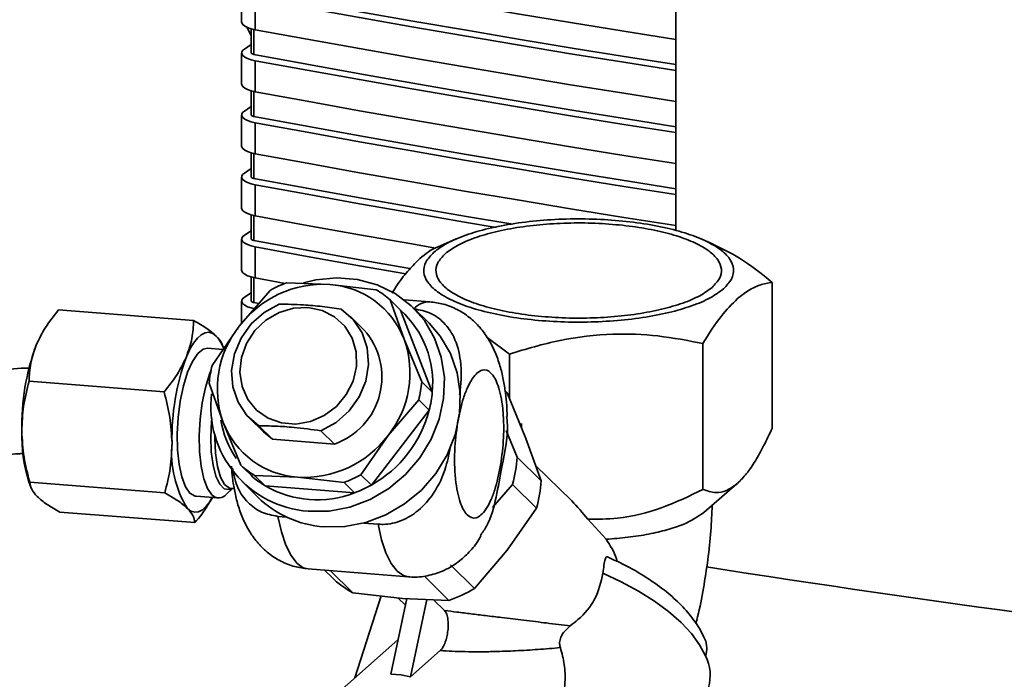
# Paper-space layout 'Blatt1' of a CAD drawing. Units: millimetres. Extents: x 0 to 5940, y 0 to 4200.
# Drawn here: x 4949 to 5042, y 1855 to 1917 of the extents above; entities that cross this region are included whole.
import ezdxf

# ---------------------------------------------------------------- set-up
doc = ezdxf.new("R2010")
doc.units = ezdxf.units.MM
doc.header["$LTSCALE"] = 10

psp = doc.layouts.new('Blatt1')

# ---------------------------------------------------------------- linework, layer by layer
at = {"color": 7, "linetype": 'Continuous', "lineweight": 35}
for p, q in [((5010.867, 1973.008), (5010.866, 1897.342)), ((4969.953, 1919.922), (4969.953, 1916.999)), ((4971.239, 1919.193), (4971.239, 1916.27)), ((4970.449, 1916.5), (4970.853, 1915.741)), ((4970.823, 1916.367), (4970.853, 1916.31)), ((4970.853, 1916.359), (4970.853, 1914.089)), ((4971.109, 1913.944), (4971.109, 1916.296)), ((4970.853, 1914.869), (4970.221, 1914.451)), ((4969.953, 1914.076), (4969.953, 1911.154)), ((4971.239, 1913.348), (4971.239, 1910.425)), ((4970.853, 1910.513), (4970.853, 1908.244)), ((4971.109, 1908.098), (4971.109, 1910.451)), ((4970.853, 1909.024), (4970.221, 1908.606)), ((4969.953, 1908.231), (4969.953, 1905.308)), ((4971.239, 1907.502), (4971.239, 1904.58)), ((4970.853, 1904.668), (4970.853, 1902.399)), ((4971.109, 1902.253), (4971.109, 1904.605)), ((4969.953, 1902.385), (4969.953, 1899.463)), ((4970.853, 1903.179), (4970.22, 1902.761)), ((4971.238, 1901.657), (4971.238, 1898.734)), ((4970.853, 1898.822), (4970.853, 1896.553)), ((4971.109, 1896.408), (4971.109, 1898.76)), ((4970.853, 1897.333), (4970.22, 1896.915)), ((4969.953, 1896.54), (4969.953, 1893.617)), ((4971.238, 1895.812), (4971.238, 1892.889)), ((4990.187, 1896.56), (4988.477, 1895.825)), ((5014.384, 1896.074), (5013.253, 1896.56)), ((4970.853, 1892.977), (4970.853, 1890.708)), ((4971.109, 1890.562), (4971.109, 1892.915)), ((4971.238, 1892.889), (4974.055, 1892.37)), ((4974.207, 1892.427), (4978.26, 1892.261)), ((4978.26, 1892.261), (4982.648, 1891.764)), ((5019.952, 1892.462), (5019.952, 1878.707)), ((4972.633, 1891.702), (4969.737, 1888.331)), ((4970.853, 1891.488), (4970.22, 1891.07)), ((4969.953, 1890.695), (4969.953, 1888.582)), ((4971.578, 1890.475), (4971.109, 1890.562)), ((4983.941, 1890.814), (4985.266, 1887.112)), ((4983.941, 1890.814), (4984.933, 1889.837)), ((4987.693, 1890.636), (4985.273, 1890.826)), ((4965.423, 1888.862), (4952.7, 1889.861)), ((4984.933, 1889.837), (4987.916, 1882.104)), ((4987.627, 1888.603), (4986.14, 1890.068)), ((4981.481, 1887.991), (4980.2, 1889.253)), ((4967.176, 1884.632), (4969.737, 1888.331)), ((4986.925, 1883.081), (4985.266, 1887.112)), ((4993.093, 1887.272), (4995.188, 1885.706)), ((5013.42, 1886.701), (5013.42, 1872.946)), ((4968.224, 1886.146), (4966.752, 1886.262)), ((4995.188, 1881.551), (4995.188, 1885.706)), ((4962.644, 1882.141), (4949.921, 1883.14)), ((4968.22, 1879.254), (4966.896, 1882.956)), ((4987.916, 1882.104), (4986.925, 1883.081)), ((4994.784, 1882.25), (4994.981, 1882.056)), ((4994.981, 1882.056), (4996.748, 1877.745)), ((4986.645, 1881.405), (4983.749, 1878.034)), ((4986.645, 1881.405), (4987.636, 1880.428)), ((4987.636, 1880.428), (4982.179, 1873.358)), ((4969.879, 1875.222), (4968.22, 1879.254)), ((4970.725, 1879.637), (4972.006, 1878.375)), ((4996.327, 1879.168), (4996.327, 1878.771)), ((4972.867, 1877.679), (4971.586, 1878.941)), ((4972.867, 1877.679), (4972.006, 1878.375)), ((4977.422, 1878.482), (4978.703, 1877.22)), ((4995.909, 1876.002), (4994.88, 1878.51)), ((4978.703, 1877.22), (4972.867, 1877.679)), ((4981.187, 1874.334), (4983.749, 1878.034)), ((4996.748, 1877.745), (4998.181, 1873.763)), ((4998.181, 1873.763), (4995.909, 1876.002)), ((4969.879, 1875.222), (4970.871, 1874.246)), ((4970.871, 1874.246), (4970.211, 1874.896)), ((5001.06, 1871.858), (4997.661, 1875.207)), ((4949.899, 1873.678), (4950.075, 1873.176)), ((4962.708, 1872.618), (4949.985, 1873.617)), ((4969.997, 1873.685), (4971.484, 1872.22)), ((4972.164, 1873.295), (4971.173, 1874.272)), ((4971.173, 1874.272), (4975.226, 1874.105)), ((4979.614, 1873.609), (4975.226, 1874.105)), ((4979.614, 1873.609), (4980.605, 1872.632)), ((4982.179, 1873.358), (4981.187, 1874.334)), ((5013.527, 1870.774), (5016.663, 1873.501)), ((4968.523, 1872.499), (4969.084, 1873.039)), ((4968.942, 1873.05), (4969.26, 1873.025)), ((4980.605, 1872.632), (4972.164, 1873.295)), ((4993.61, 1871.238), (4995.478, 1873.428)), ((4995.478, 1873.428), (4997.751, 1871.19)), ((4965.655, 1872.305), (4967.724, 1872.143)), ((4952.828, 1870.816), (4965.551, 1869.817)), ((4997.751, 1871.19), (4994.992, 1867.234)), ((4974.182, 1870.347), (4973.37, 1870.411)), ((5004.304, 1868.252), (5002.566, 1870.139)), ((4982.807, 1869.67), (4981.47, 1869.775)), ((4994.992, 1867.234), (4991.898, 1863.608)), ((4976.22, 1865.457), (4985.657, 1864.716)), ((4977.762, 1865.336), (4978.444, 1864.664)), ((4980.43, 1863.204), (4978.311, 1865.293)), ((4991.898, 1863.608), (4989.626, 1865.846)), ((4987.21, 1864.732), (4989.482, 1862.494)), ((4985.123, 1862.684), (4980.43, 1863.204)), ((4983.11, 1862.907), (4980.634, 1855.183)), ((4985.516, 1862.667), (4984.006, 1855.533)), ((4984.674, 1862.734), (4985.382, 1862.036)), ((4989.482, 1862.494), (4985.123, 1862.684)), ((4987.419, 1862.584), (4985.877, 1855.297)), ((4988.045, 1862.556), (4989.083, 1861.533)), ((4984.689, 1858.759), (4978.301, 1853.126)), ((4988.68, 1857.769), (4985.877, 1855.297)), ((4984.955, 1855.48), (4984.006, 1855.533)), ((4984.955, 1855.48), (4985.877, 1855.297))]:
    psp.add_line(p, q, dxfattribs=at)
at = {"color": 7, "linetype": 'Continuous', "lineweight": 35, "flags": 128}
for points in [[(4971.239, 1922.116), (4976.136, 1921.218), (4981.057, 1920.334), (4985.999, 1919.463), (4990.964, 1918.607), (4995.95, 1917.765), (5000.958, 1916.937), (5005.986, 1916.123), (5010.866, 1915.35)], [(5010.866, 1912.98), (5006.413, 1913.686), (5001.303, 1914.515), (4996.214, 1915.357), (4991.148, 1916.215), (4986.104, 1917.087), (4981.082, 1917.973), (4976.084, 1918.874), (4971.109, 1919.789)], [(5010.866, 1912.427), (5005.986, 1913.2), (5000.958, 1914.014), (4995.95, 1914.842), (4990.964, 1915.684), (4985.999, 1916.541), (4981.057, 1917.411), (4976.136, 1918.295), (4971.239, 1919.193)], [(4971.239, 1916.27), (4970.845, 1916.361), (4970.51, 1916.474), (4970.247, 1916.607), (4970.063, 1916.754), (4969.967, 1916.91), (4969.953, 1916.999)], [(4971.239, 1916.27), (4976.136, 1915.372), (4981.057, 1914.488), (4985.999, 1913.618), (4990.964, 1912.762), (4995.95, 1911.919), (5000.958, 1911.091), (5005.986, 1910.277), (5010.866, 1909.504)], [(4971.239, 1913.348), (4970.845, 1913.438), (4970.51, 1913.552), (4970.247, 1913.684), (4970.063, 1913.831), (4969.967, 1913.987), (4969.962, 1914.146), (4970.047, 1914.303), (4970.221, 1914.451)], [(4971.109, 1913.944), (4971.031, 1913.962), (4970.964, 1913.985), (4970.911, 1914.011), (4970.875, 1914.041), (4970.856, 1914.072), (4970.853, 1914.089)], [(5010.866, 1907.134), (5006.413, 1907.841), (5001.303, 1908.669), (4996.214, 1909.512), (4991.148, 1910.369), (4986.104, 1911.241), (4981.082, 1912.128), (4976.084, 1913.029), (4971.109, 1913.944)], [(5010.866, 1906.582), (5005.986, 1907.355), (5000.958, 1908.169), (4995.95, 1908.997), (4990.964, 1909.839), (4985.999, 1910.695), (4981.057, 1911.565), (4976.136, 1912.45), (4971.239, 1913.348)], [(4971.239, 1910.425), (4970.845, 1910.515), (4970.51, 1910.629), (4970.246, 1910.762), (4970.063, 1910.909), (4969.967, 1911.065), (4969.953, 1911.154)], [(4971.239, 1910.425), (4976.136, 1909.527), (4981.057, 1908.643), (4985.999, 1907.773), (4990.964, 1906.916), (4995.95, 1906.074), (5000.958, 1905.246), (5005.986, 1904.432), (5010.866, 1903.659)], [(4971.239, 1907.502), (4970.845, 1907.593), (4970.51, 1907.706), (4970.246, 1907.839), (4970.063, 1907.986), (4969.967, 1908.142), (4969.962, 1908.301), (4970.047, 1908.458), (4970.221, 1908.606)], [(4971.109, 1908.098), (4971.031, 1908.117), (4970.964, 1908.139), (4970.911, 1908.166), (4970.875, 1908.195), (4970.856, 1908.226), (4970.853, 1908.244)], [(5010.866, 1901.289), (5006.413, 1901.996), (5001.303, 1902.824), (4996.214, 1903.667), (4991.148, 1904.524), (4986.103, 1905.396), (4981.082, 1906.282), (4976.084, 1907.183), (4971.109, 1908.098)], [(5010.866, 1900.736), (5005.986, 1901.509), (5000.958, 1902.323), (4995.95, 1903.151), (4990.964, 1903.994), (4985.999, 1904.85), (4981.057, 1905.72), (4976.136, 1906.604), (4971.239, 1907.502)], [(4971.239, 1904.58), (4970.845, 1904.67), (4970.51, 1904.783), (4970.246, 1904.916), (4970.063, 1905.063), (4969.967, 1905.219), (4969.953, 1905.308)], [(4971.239, 1904.58), (4976.136, 1903.682), (4981.057, 1902.797), (4985.999, 1901.927), (4990.964, 1901.071), (4995.95, 1900.229), (5000.958, 1899.401), (5005.986, 1898.587), (5010.866, 1897.814)], [(4971.238, 1901.657), (4970.845, 1901.747), (4970.51, 1901.861), (4970.246, 1901.994), (4970.063, 1902.141), (4969.967, 1902.296), (4969.962, 1902.456), (4970.047, 1902.612), (4970.22, 1902.761)], [(4971.109, 1902.253), (4971.031, 1902.271), (4970.964, 1902.294), (4970.911, 1902.32), (4970.875, 1902.35), (4970.856, 1902.381), (4970.853, 1902.399)], [(4995.514, 1897.938), (4991.148, 1898.679), (4986.103, 1899.55), (4981.082, 1900.437), (4976.084, 1901.338), (4971.109, 1902.253)], [(4993.956, 1897.641), (4990.964, 1898.148), (4985.999, 1899.004), (4981.057, 1899.875), (4976.136, 1900.759), (4971.238, 1901.657)], [(4971.238, 1898.734), (4970.845, 1898.825), (4970.51, 1898.938), (4970.246, 1899.071), (4970.063, 1899.218), (4969.967, 1899.374), (4969.953, 1899.463)], [(4971.238, 1898.734), (4976.136, 1897.836), (4981.057, 1896.952), (4985.999, 1896.082), (4988.225, 1895.696)], [(4971.238, 1895.812), (4970.845, 1895.902), (4970.51, 1896.015), (4970.246, 1896.148), (4970.063, 1896.295), (4969.967, 1896.451), (4969.962, 1896.61), (4970.047, 1896.767), (4970.22, 1896.915)], [(4971.109, 1896.408), (4971.031, 1896.426), (4970.964, 1896.448), (4970.911, 1896.475), (4970.875, 1896.504), (4970.856, 1896.536), (4970.853, 1896.553)], [(4985.821, 1893.754), (4981.082, 1894.592), (4976.084, 1895.492), (4971.109, 1896.408)], [(4985.415, 1893.261), (4981.057, 1894.029), (4976.136, 1894.913), (4971.238, 1895.812)], [(4971.238, 1892.889), (4970.845, 1892.979), (4970.51, 1893.093), (4970.246, 1893.225), (4970.063, 1893.372), (4969.967, 1893.528), (4969.953, 1893.617)], [(4975.788, 1892.41), (4976.952, 1892.696), (4978.925, 1892.898), (4980.871, 1892.745), (4982.726, 1892.243), (4984.432, 1891.407), (4985.934, 1890.266), (4987.182, 1888.855), (4988.138, 1887.219), (4988.77, 1885.412), (4989.058, 1883.491), (4988.993, 1881.518), (4988.577, 1879.557), (4987.823, 1877.67), (4986.756, 1875.919), (4985.409, 1874.359), (4983.826, 1873.041), (4982.059, 1872.006), (4980.163, 1871.289), (4978.2, 1870.912), (4976.232, 1870.888), (4976.232, 1870.888)], [(4971.586, 1878.941), (4970.455, 1879.922), (4969.619, 1881.169), (4969.127, 1882.61), (4969.008, 1884.159), (4969.27, 1885.724), (4969.896, 1887.214), (4970.851, 1888.541), (4972.077, 1889.627), (4973.502, 1890.407)], [(4971.238, 1889.966), (4970.845, 1890.056), (4970.51, 1890.17), (4970.246, 1890.303), (4970.063, 1890.45), (4969.967, 1890.606), (4969.962, 1890.765), (4970.047, 1890.921), (4970.22, 1891.07)], [(4971.109, 1890.562), (4971.031, 1890.58), (4970.964, 1890.603), (4970.911, 1890.63), (4970.875, 1890.659), (4970.855, 1890.69), (4970.853, 1890.708)], [(4976.213, 1890.104), (4977.534, 1889.825), (4978.714, 1889.219), (4979.679, 1888.323), (4980.369, 1887.194), (4980.74, 1885.902), (4980.768, 1884.529), (4980.453, 1883.161), (4979.814, 1881.885), (4978.891, 1880.779), (4977.742, 1879.914), (4976.439, 1879.344), (4975.064, 1879.105), (4973.704, 1879.212), (4972.444, 1879.658), (4971.363, 1880.415), (4970.529, 1881.436), (4969.994, 1882.656), (4969.793, 1883.999), (4969.937, 1885.38), (4970.418, 1886.713), (4971.205, 1887.913), (4972.25, 1888.907), (4973.485, 1889.63), (4974.835, 1890.037), (4976.213, 1890.104)], [(4979.339, 1889.949), (4980.47, 1888.968), (4981.306, 1887.72), (4981.798, 1886.28), (4981.916, 1884.731), (4981.655, 1883.166), (4981.028, 1881.675), (4980.074, 1880.348), (4978.848, 1879.263), (4977.422, 1878.482)], [(4987.627, 1888.603), (4988.669, 1887.39), (4989.625, 1885.754), (4990.257, 1883.947), (4990.545, 1882.026), (4990.48, 1880.053), (4990.064, 1878.092), (4989.31, 1876.205), (4988.242, 1874.454), (4986.896, 1872.894), (4985.313, 1871.576), (4983.546, 1870.541), (4981.65, 1869.824), (4979.687, 1869.447), (4977.719, 1869.423)], [(4964.75, 1885.445), (4965.077, 1886.152), (4965.423, 1886.742), (4965.782, 1887.204), (4966.148, 1887.53), (4966.515, 1887.716), (4966.877, 1887.757), (4967.228, 1887.653), (4967.561, 1887.406)], [(4966.752, 1886.262), (4966.331, 1886.177), (4965.813, 1885.758), (4965.315, 1885.016), (4964.862, 1883.985), (4964.476, 1882.719), (4964.176, 1881.281), (4963.978, 1879.742), (4963.892, 1878.181), (4963.922, 1876.675), (4964.066, 1875.299), (4964.317, 1874.124), (4964.663, 1873.207), (4965.086, 1872.595)], [(4967.154, 1872.432), (4966.731, 1873.044), (4966.385, 1873.961), (4966.134, 1875.137), (4965.99, 1876.512), (4965.961, 1878.019), (4966.047, 1879.58), (4966.245, 1881.119), (4966.544, 1882.557), (4966.931, 1883.823), (4967.076, 1884.198)], [(4969.036, 1873.043), (4968.791, 1872.944), (4968.318, 1873.016), (4967.889, 1873.439), (4967.529, 1874.188), (4967.259, 1875.221), (4967.094, 1876.476), (4967.045, 1877.881), (4967.114, 1879.355), (4967.137, 1879.604)], [(4967.43, 1878.1), (4967.427, 1877.77), (4967.489, 1876.355), (4967.671, 1875.108), (4967.963, 1874.108), (4968.346, 1873.417), (4968.796, 1873.079), (4968.942, 1873.05)], [(4965.086, 1872.595), (4965.565, 1872.318), (4965.655, 1872.305)], [(4967.205, 1872.183), (4966.984, 1871.825), (4966.625, 1871.363), (4966.259, 1871.037), (4965.892, 1870.851), (4965.53, 1870.81), (4965.179, 1870.914), (4964.846, 1871.161)], [(4976.22, 1865.457), (4975.763, 1865.573), (4975.162, 1865.995), (4974.61, 1866.709), (4974.119, 1867.7), (4973.703, 1868.944), (4973.37, 1870.411)], [(4985.657, 1864.716), (4985.2, 1864.832), (4984.599, 1865.254), (4984.047, 1865.968), (4983.557, 1866.959), (4983.14, 1868.203), (4982.807, 1869.67)], [(5013.677, 1857.274), (5013.12, 1858.31), (5012.346, 1859.358), (5011.367, 1860.404), (5010.198, 1861.431), (5008.856, 1862.423), (5007.362, 1863.367), (5005.738, 1864.247), (5004.008, 1865.051)]]:
    psp.add_lwpolyline(points, dxfattribs=at)
at = {"color": 7, "linetype": 'Continuous', "lineweight": 35}
for centre, radius, start, end in [((4977.661, 1882.351), 9.928, 86.54298, 142.95782), ((4978.043, 1882.036), 11.077, 110.26449, 119.23631), ((4977.725, 1884.192), 8.086, 21.16658, 86.20854), ((4978.097, 1884.217), 8.813, 48.46208, 58.91305), ((4987.641, 1888.755), 1.882, 88.43517, 140.08186), ((4978.75, 1883.01), 9.211, 354.35798, 47.8372), ((4977.079, 1882.439), 9.414, 141.24805, 199.77777), ((4976.463, 1883.541), 6.706, 289.51322, 41.56855), ((4971.483, 1878.892), 22.251, 159.84913, 181.17669), ((4964.847, 1884.969), 3.647, 18.72949, 41.915), ((4976.408, 1883.927), 9.414, 321.24805, 19.77777), ((4985.639, 1877.78), 22.251, 159.84913, 181.17669), ((4977.308, 1882.077), 10.449, 165.84883, 175.17699), ((4976.513, 1883.959), 10.449, 345.84883, 355.17699), ((4976.976, 1880.791), 9.931, 173.2131, 265.70663), ((4977.504, 1882.983), 10.449, 345.84883, 355.17699), ((4976.654, 1883.263), 11.342, 299.14964, 345.52251), ((4977.01, 1881.003), 9.146, 189.51709, 214.15469), ((4975.761, 1882.173), 8.086, 201.16658, 266.20854), ((4964.098, 1878.08), 14.866, 178.63319, 197.22454), ((4973.309, 1876.41), 9.958, 174.7375, 211.80437), ((4975.825, 1884.015), 9.928, 266.54298, 322.95782), ((4983.987, 1876.671), 11.941, 344.24009, 356.78572), ((4975.723, 1881.819), 8.813, 228.46208, 238.91305), ((4976.714, 1880.842), 8.813, 228.46208, 238.91305), ((4975.777, 1884), 11.077, 290.26449, 299.23631), ((4986.259, 1874.433), 11.941, 344.24009, 356.78572), ((4977.074, 1881.739), 9.768, 239.82491, 291.1945), ((4976.768, 1883.024), 11.077, 290.26449, 299.23631), ((4967.809, 1873.056), 0.905, 223.61627, 322.00306), ((4978.416, 1879.324), 9.926, 225.70264, 265.97322), ((4985.358, 1871.992), 10.075, 226.66096, 240.71417), ((4985.42, 1874.481), 12.657, 288.71693, 300.78387), ((5011.624, 1857.977), 2.17, 341.10058, 23.04314), ((5009.979, 1855.43), 4.133, 343.77673, 26.50101)]:
    psp.add_arc(centre, radius, start, end, dxfattribs=at)
for centre, major_axis, ratio, start_param, end_param in [((4995.188, 1865.009), (-7.614, 9.071), 0.757442, 4.643571, 4.83685), ((5291.39, 2075.936), (659.675, 4.376), 0.348711, 4.275685, 4.48467)]:
    psp.add_ellipse(centre, major_axis=major_axis, ratio=ratio, start_param=start_param, end_param=end_param, dxfattribs=at)
for points in [[(4988.066, 1895.298), (4988.455, 1895.59), (4989.232, 1896.173), (4991.018, 1896.93), (4993.178, 1897.563), (4995.676, 1898.041), (4998.404, 1898.349), (5001.26, 1898.473), (5004.133, 1898.409), (5006.914, 1898.159), (5009.495, 1897.733), (5011.777, 1897.148), (5013.673, 1896.425), (5015.109, 1895.593), (5016.033, 1894.683), (5016.397, 1893.732), (5016.234, 1892.771), (5015.66, 1892.162), (5015.373, 1891.858)], [(4989.139, 1895.163), (4989.497, 1895.432), (4990.213, 1895.969), (4991.859, 1896.667), (4993.849, 1897.25), (4996.151, 1897.691), (4998.665, 1897.975), (5001.294, 1898.086), (5003.952, 1898.036), (5005.634, 1897.86), (5006.475, 1897.772)], [(5006.475, 1897.772), (5007.281, 1897.653), (5008.892, 1897.414), (5010.985, 1896.865), (5012.735, 1896.202), (5014.057, 1895.435), (5014.909, 1894.597), (5015.244, 1893.72), (5015.094, 1892.834), (5014.566, 1892.274), (5014.301, 1891.993)], [(5015.373, 1891.858), (5014.985, 1891.567), (5014.208, 1890.984), (5012.421, 1890.227), (5010.262, 1889.594), (5007.764, 1889.115), (5005.036, 1888.808), (5002.18, 1888.684), (4999.307, 1888.748), (4996.526, 1888.998), (4993.945, 1889.424), (4991.663, 1890.009), (4989.767, 1890.732), (4988.331, 1891.564), (4987.407, 1892.473), (4987.043, 1893.424), (4987.206, 1894.386), (4987.779, 1894.994), (4988.066, 1895.298)], [(4996.965, 1889.385), (4996.159, 1889.504), (4994.547, 1889.743), (4992.455, 1890.291), (4990.705, 1890.955), (4989.383, 1891.722), (4988.531, 1892.56), (4988.196, 1893.436), (4988.345, 1894.322), (4988.874, 1894.883), (4989.139, 1895.163)], [(5014.301, 1891.993), (5013.943, 1891.725), (5013.227, 1891.187), (5011.581, 1890.49), (5009.591, 1889.907), (5007.289, 1889.466), (5004.775, 1889.182), (5002.146, 1889.07), (4999.488, 1889.12), (4997.806, 1889.296), (4996.965, 1889.385)]]:
    psp.add_open_spline(points, degree=3, dxfattribs=at)
for points, knots in [([(4988.488, 1895.797), (4988.424, 1895.78), (4987.858, 1895.632), (4987.273, 1895.138), (4986.753, 1894.7)], [0, 0, 0, 0, 0.112543, 1, 1, 1, 1]), ([(5019.952, 1892.462), (5018.93, 1893.283), (5017.099, 1894.754), (5015.208, 1895.653), (5014.373, 1896.051)], [0, 0, 0, 0, 0.55829, 1, 1, 1, 1]), ([(4986.753, 1894.7), (4986.411, 1894.368), (4985.704, 1893.682), (4984.826, 1892.557), (4984.3, 1891.729), (4984.128, 1891.459)], [0, 0, 0, 0, 0.386106, 0.799183, 1, 1, 1, 1]), ([(5016.686, 1890.929), (5017.028, 1891.201), (5017.736, 1891.766), (5018.83, 1892.268), (5019.568, 1892.395), (5019.952, 1892.462)], [0, 0, 0, 0, 0.309284, 0.640155, 1, 1, 1, 1]), ([(4979.339, 1889.949), (4978.743, 1890.031), (4977.539, 1890.198), (4975.53, 1890.378), (4974.248, 1890.397), (4973.502, 1890.407)], [0, 0, 0, 0, 0.289772, 0.586216, 1, 1, 1, 1]), ([(4994.975, 1879.867), (4994.964, 1880.198), (4994.939, 1880.947), (4994.821, 1882.102), (4994.622, 1883.352), (4994.312, 1884.627), (4993.864, 1885.9), (4993.243, 1887.123), (4992.437, 1888.235), (4991.451, 1889.188), (4990.285, 1889.941), (4989.013, 1890.462), (4988.117, 1890.57), (4987.691, 1890.621)], [0, 0, 0, 0, 0.065242, 0.147566, 0.236566, 0.331455, 0.433157, 0.535903, 0.632497, 0.726119, 0.819711, 0.914317, 1, 1, 1, 1]), ([(5013.42, 1886.701), (5013.991, 1887.606), (5015.063, 1889.306), (5016.169, 1890.412), (5016.686, 1890.929)], [0, 0, 0, 0, 0.532771, 1, 1, 1, 1]), ([(4950.594, 1886.557), (4950.863, 1887.117), (4951.407, 1888.25), (4952.266, 1889.32), (4952.7, 1889.861)], [0, 0, 0, 0, 0.494511, 1, 1, 1, 1]), ([(4986.198, 1889.962), (4986.728, 1889.864), (4987.788, 1889.667), (4989.086, 1888.692), (4990.144, 1887.17), (4990.7, 1884.944), (4990.672, 1883.045), (4990.513, 1881.967), (4990.492, 1881.824)], [0, 0, 0, 0, 0.15396, 0.30767, 0.467247, 0.695165, 0.959652, 1, 1, 1, 1]), ([(4965.423, 1888.862), (4965.398, 1888.301), (4965.346, 1887.167), (4964.95, 1886.023), (4964.75, 1885.445)], [0, 0, 0, 0, 0.495458, 1, 1, 1, 1]), ([(4967.561, 1887.406), (4967.287, 1887.643), (4966.732, 1888.123), (4965.863, 1888.614), (4965.423, 1888.862)], [0, 0, 0, 0, 0.494511, 1, 1, 1, 1]), ([(4995.188, 1885.706), (4996.77, 1886.182), (4999.97, 1887.143), (5004.71, 1887.689), (5009.241, 1887.514), (5012.019, 1886.974), (5013.42, 1886.701)], [0, 0, 0, 0, 0.264614, 0.534966, 0.765352, 1, 1, 1, 1]), ([(4949.921, 1883.14), (4949.947, 1883.701), (4949.998, 1884.835), (4950.394, 1885.979), (4950.594, 1886.557)], [0, 0, 0, 0, 0.495458, 1, 1, 1, 1]), ([(4968.141, 1886.516), (4968.128, 1886.579), (4968.067, 1886.86), (4967.782, 1887.167), (4967.561, 1887.406)], [0, 0, 0, 0, 0.224978, 1, 1, 1, 1]), ([(4964.75, 1885.445), (4964.481, 1884.885), (4963.938, 1883.752), (4963.079, 1882.682), (4962.644, 1882.141)], [0, 0, 0, 0, 0.494511, 1, 1, 1, 1]), ([(4949.94, 1884.377), (4949.936, 1884.377), (4948.947, 1884.391), (4946.963, 1884.173), (4944.022, 1883.706), (4941.13, 1882.95), (4938.326, 1881.961), (4935.656, 1880.758), (4933.182, 1879.392), (4931.112, 1878.036), (4929.364, 1876.725), (4927.705, 1875.349), (4926.614, 1874.285), (4925.999, 1873.685)], [0, 0, 0, 0, 0.000449, 0.113283, 0.225824, 0.337851, 0.448964, 0.558327, 0.663831, 0.762326, 0.831955, 0.905266, 1, 1, 1, 1]), ([(4990.31, 1879.229), (4990.478, 1880.043), (4990.736, 1881.297), (4991.249, 1882.605), (4991.689, 1883.418), (4992.159, 1883.966), (4992.766, 1884.309), (4993.482, 1884.082), (4994.061, 1883.034), (4994.398, 1881.761), (4994.577, 1880.572), (4994.66, 1879.244), (4994.653, 1877.437), (4994.478, 1876.102), (4994.364, 1875.234)], [0, 0, 0, 0, 0.119728, 0.18418, 0.25, 0.31582, 0.380272, 0.5, 0.619728, 0.68418, 0.75, 0.81582, 0.880272, 1, 1, 1, 1]), ([(4949.237, 1878.435), (4949.268, 1879.23), (4949.33, 1880.837), (4949.723, 1882.367), (4949.921, 1883.14)], [0, 0, 0, 0, 0.4945107, 1, 1, 1, 1]), ([(4962.644, 1882.141), (4962.85, 1881.352), (4963.265, 1879.759), (4963.35, 1878.14), (4963.393, 1877.323)], [0, 0, 0, 0, 0.495458, 1, 1, 1, 1]), ([(4994.364, 1875.234), (4994.197, 1874.419), (4993.939, 1873.166), (4993.426, 1871.857), (4992.985, 1871.045), (4992.515, 1870.496), (4991.908, 1870.153), (4991.192, 1870.381), (4990.614, 1871.429), (4990.277, 1872.702), (4990.097, 1873.891), (4990.014, 1875.218), (4990.022, 1877.025), (4990.196, 1878.361), (4990.31, 1879.229)], [0, 0, 0, 0, 0.119728, 0.18418, 0.25, 0.31582, 0.380272, 0.5, 0.619728, 0.68418, 0.75, 0.81582, 0.880272, 1, 1, 1, 1]), ([(4992.454, 1868.6), (4992.658, 1868.893), (4993.419, 1869.99), (4993.981, 1872.263), (4994.543, 1875.549), (4995.153, 1878.153), (4994.948, 1879.711), (4994.928, 1879.863)], [0, 0, 0, 0, 0.08903, 0.333404, 0.584153, 0.95928, 1, 1, 1, 1]), ([(4949.985, 1873.617), (4949.78, 1874.406), (4949.365, 1875.999), (4949.28, 1877.618), (4949.237, 1878.435)], [0, 0, 0, 0, 0.495458, 1, 1, 1, 1]), ([(4971.586, 1878.941), (4972.103, 1878.936), (4973.149, 1878.925), (4975.109, 1878.794), (4976.571, 1878.597), (4977.422, 1878.482)], [0, 0, 0, 0, 0.2897717, 0.5862156, 1, 1, 1, 1]), ([(5019.952, 1878.707), (5019.688, 1878.142), (5019.174, 1877.047), (5018.369, 1875.612), (5017.543, 1874.377), (5016.973, 1873.808), (5016.686, 1873.522)], [0, 0, 0, 0, 0.257199, 0.498772, 0.747625, 1, 1, 1, 1]), ([(4963.393, 1877.323), (4963.362, 1876.528), (4963.3, 1874.92), (4962.907, 1873.391), (4962.708, 1872.618)], [0, 0, 0, 0, 0.494511, 1, 1, 1, 1]), ([(4931.698, 1868.07), (4932.394, 1868.739), (4933.375, 1869.682), (4934.953, 1870.929), (4936.358, 1871.928), (4938.113, 1872.995), (4940.029, 1873.974), (4942.104, 1874.831), (4944.303, 1875.535), (4946.594, 1876.032), (4948.298, 1876.296), (4949.223, 1876.321), (4949.366, 1876.325)], [0, 0, 0, 0, 0.142308, 0.200529, 0.29711, 0.39756, 0.505469, 0.618286, 0.735028, 0.854947, 0.977564, 1, 1, 1, 1]), ([(4989.658, 1877.16), (4989.532, 1876.468), (4989.244, 1874.882), (4988.247, 1872.703), (4986.747, 1870.953), (4985.064, 1869.93), (4983.705, 1869.628), (4982.965, 1869.662), (4982.807, 1869.67)], [0, 0, 0, 0, 0.192005, 0.439862, 0.630778, 0.79309, 0.95595, 1, 1, 1, 1]), ([(4968.991, 1875.125), (4969.023, 1874.757), (4969.092, 1873.951), (4969.292, 1872.742), (4969.599, 1871.466), (4970.049, 1870.192), (4970.669, 1868.97), (4971.475, 1867.858), (4972.461, 1866.905), (4973.627, 1866.152), (4974.899, 1865.631), (4975.795, 1865.523), (4976.221, 1865.471)], [0, 0, 0, 0, 0.080507, 0.176508, 0.278862, 0.388565, 0.499393, 0.603586, 0.704574, 0.805528, 0.907577, 1, 1, 1, 1]), ([(4973.37, 1870.411), (4972.839, 1870.509), (4971.779, 1870.706), (4970.489, 1871.683), (4969.47, 1873.092), (4969.229, 1874.297), (4969.097, 1874.954)], [0, 0, 0, 0, 0.233864, 0.467346, 0.709742, 1, 1, 1, 1]), ([(4950.69, 1872.273), (4950.488, 1872.505), (4950.08, 1872.974), (4950.017, 1873.401), (4949.985, 1873.617)], [0, 0, 0, 0, 0.494511, 1, 1, 1, 1]), ([(5016.686, 1873.522), (5016.343, 1873.268), (5015.647, 1872.755), (5014.543, 1872.576), (5013.821, 1872.814), (5013.42, 1872.946)], [0, 0, 0, 0, 0.302059, 0.612793, 1, 1, 1, 1]), ([(4962.708, 1872.618), (4963.14, 1872.375), (4964.01, 1871.884), (4964.566, 1871.404), (4964.846, 1871.161)], [0, 0, 0, 0, 0.495458, 1, 1, 1, 1]), ([(5013.42, 1872.946), (5012.159, 1872.335), (5009.594, 1871.093), (5005.867, 1870.144), (5003.502, 1870.14), (5002.566, 1870.139)], [0, 0, 0, 0, 0.368852, 0.750387, 1, 1, 1, 1]), ([(4952.828, 1870.816), (4952.397, 1871.059), (4951.527, 1871.55), (4950.971, 1872.031), (4950.69, 1872.273)], [0, 0, 0, 0, 0.495458, 1, 1, 1, 1]), ([(4965.551, 1869.817), (4965.987, 1870.345), (4966.622, 1871.115), (4967.03, 1871.931), (4967.159, 1872.187)], [0, 0, 0, 0, 0.685898, 1, 1, 1, 1]), ([(4964.846, 1871.161), (4965.048, 1870.929), (4965.457, 1870.461), (4965.519, 1870.033), (4965.551, 1869.817)], [0, 0, 0, 0, 0.494511, 1, 1, 1, 1]), ([(5004.304, 1868.252), (5004.994, 1868.304), (5006.394, 1868.412), (5008.329, 1868.72), (5010.083, 1869.131), (5012.049, 1869.774), (5012.945, 1870.385), (5013.523, 1870.78)], [0, 0, 0, 0, 0.168474, 0.341841, 0.510324, 0.683783, 1, 1, 1, 1]), ([(5012.762, 1860.305), (5012.819, 1860.517), (5013.104, 1861.592), (5013.49, 1863.613), (5013.91, 1866.323), (5014.189, 1868.95), (5014.264, 1870.645), (5014.3, 1871.446)], [0, 0, 0, 0, 0.060089, 0.304777, 0.545561, 0.785304, 1, 1, 1, 1]), ([(4985.658, 1864.73), (4985.709, 1864.722), (4986.239, 1864.63), (4987.295, 1864.752), (4988.752, 1865.135), (4990.074, 1865.849), (4991.206, 1866.798), (4992.009, 1867.708), (4992.377, 1868.345), (4992.505, 1868.567)], [0, 0, 0, 0, 0.017816, 0.187593, 0.362249, 0.545719, 0.716948, 0.901513, 1, 1, 1, 1]), ([(5005.336, 1866.164), (5005.317, 1866.244), (5005.128, 1866.999), (5004.693, 1867.66), (5004.304, 1868.252)], [0, 0, 0, 0, 0.105311, 1, 1, 1, 1]), ([(5004.008, 1865.051), (5004.038, 1865.32), (5004.098, 1865.857), (5004.195, 1866.39), (5004.322, 1866.629), (5004.447, 1866.574), (5004.498, 1866.551)], [0, 0, 0, 0, 0.277109, 0.554939, 0.816926, 1, 1, 1, 1]), ([(5013.621, 1858.825), (5013.485, 1859.111), (5013.12, 1859.876), (5012.289, 1861.063), (5011.078, 1862.381), (5009.603, 1863.64), (5007.906, 1864.805), (5006.199, 1865.791), (5005.013, 1866.324), (5004.5, 1866.554)], [0, 0, 0, 0, 0.0901687, 0.2415129, 0.3989614, 0.560431, 0.7208349, 0.8794168, 1, 1, 1, 1]), ([(5004.008, 1865.051), (5003.806, 1864.209), (5003.403, 1862.528), (5002.085, 1860.997), (5001.175, 1860.282), (5000.932, 1860.092)], [0, 0, 0, 0, 0.424608, 0.8467266, 1, 1, 1, 1]), ([(4989.083, 1861.533), (4989.153, 1861.434), (4989.292, 1861.234), (4989.405, 1860.701), (4989.433, 1860.094), (4989.381, 1859.485), (4989.262, 1858.902), (4989.087, 1858.389), (4988.886, 1857.991), (4988.744, 1857.837), (4988.68, 1857.769)], [0, 0, 0, 0, 0.150569, 0.301094, 0.418845, 0.5368, 0.650507, 0.765556, 0.895663, 1, 1, 1, 1]), ([(5000.932, 1860.091), (5000.201, 1860.179), (4998.834, 1860.342), (4996.669, 1860.604), (4994.737, 1860.838), (4993.055, 1861.043), (4991.655, 1861.215), (4990.366, 1861.374), (4989.478, 1861.484), (4989.083, 1861.533)], [0, 0, 0, 0, 0.244046, 0.456615, 0.638927, 0.756965, 0.854277, 0.935059, 1, 1, 1, 1]), ([(5000.932, 1860.092), (5000.701, 1859.895), (5000.303, 1859.556), (4999.983, 1858.945), (4999.891, 1858.442), (4999.962, 1858.154), (4999.99, 1858.039)], [0, 0, 0, 0, 0.37628, 0.648302, 0.858416, 1, 1, 1, 1]), ([(4988.68, 1857.769), (4989.05, 1857.744), (4989.874, 1857.687), (4991.097, 1857.653), (4992.432, 1857.643), (4994.05, 1857.668), (4995.907, 1857.74), (4997.981, 1857.865), (4999.294, 1857.979), (4999.991, 1858.039)], [0, 0, 0, 0, 0.065639, 0.146062, 0.244624, 0.363497, 0.547393, 0.759702, 1, 1, 1, 1]), ([(4999.991, 1858.039), (5000.136, 1857.51), (5000.43, 1856.435), (5000.473, 1854.593), (5000.173, 1852.599), (4999.332, 1850.058), (4997.808, 1847.256), (4995.876, 1844.738), (4994.414, 1843.37), (4993.89, 1842.88)], [0, 0, 0, 0, 0.090731, 0.184551, 0.309481, 0.437812, 0.654025, 0.876049, 1, 1, 1, 1])]:
    psp.add_open_spline(points, degree=3, knots=knots, dxfattribs=at)

doc.saveas('drawing.dxf')
